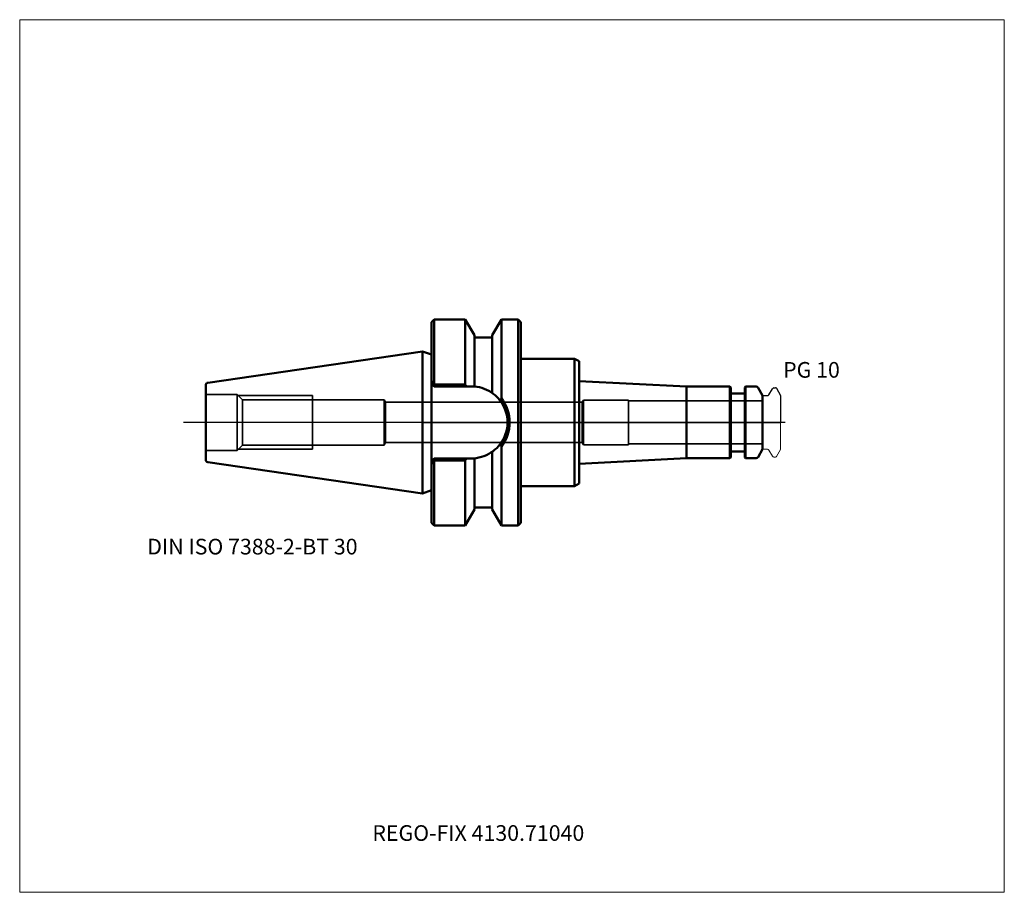
# Model space of a CAD drawing. Units: millimetres. Extents: x -90 to 130, y -105 to 90.
import ezdxf
from ezdxf.entities.mleader import LeaderData, LeaderLine
from ezdxf.lldxf.tags import DXFTag
from ezdxf.math import Vec2, Vec3

# ---------------------------------------------------------------- set-up
doc = ezdxf.new("R2010")
doc.units = ezdxf.units.MM
doc.layers.get('0').update_dxf_attribs({"plot": 0})
for name, color, linetype, lineweight in [('1', 4, 'Continuous', 50), ('3', 1, 'Dashed_narrow', 35), ('RFCOMP01', 3, 'Long_dashed_dotted_narrow', 18), ('SK1', 4, 'Continuous', 50), ('SK3', 1, 'Dashed_narrow', 35), ('SK4', 2, 'Long_dashed_dotted_narrow', 25)]:
    doc.layers.add(name, color=color, linetype=linetype, lineweight=lineweight)
for name, color, linetype, lineweight, plot in [('4', 2, 'Long_dashed_dotted_narrow', 25, False), ('INFMAINVIEW', 9, 'Continuous', 18, False), ('INFTOTAL', 9, 'Continuous', 18, False), ('NOCUT', 7, 'Continuous', 25, False)]:
    doc.layers.add(name, color=color, linetype=linetype, lineweight=lineweight, plot=plot)
doc.layers.add('SK6', color=5, linetype='Continuous')
doc.styles.add('SEACAD_Monospac821_BT', font='txt')
doc.styles.get("Standard").update_dxf_attribs({"font": 'Monospac821 BT'})
tags = doc.linetypes.add('Dashed_narrow', pattern=[9.525, 6.35, -3.175]).pattern_tags.tags
tags[6:7] = [DXFTag(74, 4), DXFTag(75, 0), DXFTag(340, '0'), DXFTag(46, 0.0), DXFTag(50, 0.0), DXFTag(44, 0.0), DXFTag(45, 0.0)]
tags[4:5] = [DXFTag(74, 4), DXFTag(75, 0), DXFTag(340, '0'), DXFTag(46, 0.0), DXFTag(50, 0.0), DXFTag(44, 0.0), DXFTag(45, 0.0)]
tags = doc.linetypes.add('Long_dashed_dotted_narrow', pattern=[28.575, 19.05, -3.175, 3.175, -3.175]).pattern_tags.tags
tags[10:11] = [DXFTag(74, 4), DXFTag(75, 0), DXFTag(340, '0'), DXFTag(46, 0.0), DXFTag(50, 0.0), DXFTag(44, 0.0), DXFTag(45, 0.0)]
tags[8:9] = [DXFTag(74, 4), DXFTag(75, 0), DXFTag(340, '0'), DXFTag(46, 0.0), DXFTag(50, 0.0), DXFTag(44, 0.0), DXFTag(45, 0.0)]
tags[6:7] = [DXFTag(74, 4), DXFTag(75, 0), DXFTag(340, '0'), DXFTag(46, 0.0), DXFTag(50, 0.0), DXFTag(44, 0.0), DXFTag(45, 0.0)]
tags[4:5] = [DXFTag(74, 4), DXFTag(75, 0), DXFTag(340, '0'), DXFTag(46, 0.0), DXFTag(50, 0.0), DXFTag(44, 0.0), DXFTag(45, 0.0)]

# ---------------------------------------------------------------- blocks, each defined once
blk = doc.blocks.new('_DOT')
at = {"color": 0}
blk.add_line((0, 0), (-1, 0), dxfattribs=at)
at = {"color": 0, "const_width": 0.333}
blk.add_lwpolyline([(-0.166, 0, 1), (0.166, 0, 1)], format="xyb", close=True, dxfattribs=at)

msp = doc.modelspace()

# ---------------------------------------------------------------- linework, layer by layer
at = {"layer": '1'}
for p, q in [((2.59, 23), (1.99, 22.4)), ((1.99, -22.4), (1.99, 22.4)), ((2.59, 23), (2.59, 8.62)), ((9.56, 23), (2.59, 23)), ((9.56, 8.47), (9.56, 23)), ((11.59, 19.48), (9.56, 23)), ((17.62, 23), (15.59, 19.48)), ((17.62, 23), (17.62, 5.4)), ((21.39, 23), (17.62, 23)), ((21.39, -23), (21.39, 23)), ((21.99, 22.4), (21.39, 23)), ((21.99, -22.4), (21.99, 22.4)), ((11.59, 8.02), (11.59, 19.48)), ((15.59, 19), (11.59, 19)), ((15.59, 19.48), (15.59, 6.57)), ((0, -15.88), (0, 15.88)), ((1.99, 15.15), (0, 15.88)), ((21.99, 14.25), (34, 14.25)), ((35, 13.68), (34, 14.25)), ((34, 14.25), (34, 14.25)), ((34, 14.25), (34, -14.25)), ((35, 13.68), (35, -13.68)), ((1.99, 9.34), (2.71, 8.47)), ((35, 9.25), (59, 8)), ((1.99, 8.65), (2.59, 8.05)), ((2.59, 8.05), (2.71, 8.05)), ((2.71, 8.05), (2.71, 8.47)), ((2.71, 8.47), (9.56, 8.47)), ((9.8, 8.05), (2.71, 8.05)), ((9.56, 8.47), (9.8, 8.05)), ((9.8, 8.05), (10.94, 8.05)), ((10.94, 8.05), (11.59, 8.02)), ((68.7, 8), (59, 8)), ((59, 8), (59, -8)), ((68.7, -8), (68.7, 8)), ((68.9, 7.8), (68.7, 8)), ((68.9, 7.8), (68.9, -7.8)), ((72.2, 8), (72, 7.8)), ((72, -7.8), (72, 7.8)), ((72.2, 8), (72.2, -8)), ((74.56, 8), (72.2, 8)), ((76, 6), (74.99, 7.75)), ((71.8, 6.5), (69.1, 6.5)), ((76, -6), (76, 6)), ((15.59, -19.48), (15.59, -6.57)), ((17.62, -23), (17.62, -5.4)), ((69.1, -6.5), (71.8, -6.5)), ((74.99, -7.75), (76, -6)), ((2.59, -8.05), (1.99, -8.65)), ((2.71, -8.47), (1.99, -9.34)), ((2.71, -8.05), (2.59, -8.05)), ((2.59, -8.62), (2.59, -23)), ((2.71, -8.05), (9.8, -8.05)), ((2.71, -8.47), (2.71, -8.05)), ((9.56, -8.47), (2.71, -8.47)), ((9.8, -8.05), (9.56, -8.47)), ((9.56, -23), (9.56, -8.47)), ((10.94, -8.05), (9.8, -8.05)), ((11.43, -8.04), (10.94, -8.05)), ((11.59, -8.02), (11.59, -19.48)), ((35, -9.25), (59, -8)), ((59, -8), (68.7, -8)), ((68.7, -8), (68.9, -7.8)), ((72, -7.8), (72.2, -8)), ((72.2, -8), (74.56, -8)), ((0, -15.88), (1.99, -15.15)), ((21.99, -14.25), (34, -14.25)), ((35, -13.68), (34, -14.25)), ((34, -14.25), (34, -14.25)), ((9.56, -23), (11.59, -19.48)), ((11.59, -19), (15.59, -19)), ((15.59, -19.48), (17.62, -23)), ((1.99, -22.4), (2.59, -23)), ((2.59, -23), (9.56, -23)), ((17.62, -23), (21.39, -23)), ((21.39, -23), (21.99, -22.4))]:
    msp.add_line(p, q, dxfattribs=at)
for centre, radius, start, end in [((10.94, 0), 8.05, 52.9631, 85.3666), ((69.1, 6.7), 0.2, 180, 270), ((71.8, 6.7), 0.2, 270, 360), ((74.56, 7.5), 0.5, 30, 90), ((10.4, -0.55), 8.82, 38.3402, 52.3025), ((58.86, -21.31), 49.13, 147.0655, 147.7299), ((10.9, 0), 8.09, 322.5263, 37.4737), ((10.59, 0), 8.87, 322.4778, 37.5222), ((10.8, 0.4), 8.45, 274.2669, 306.2169), ((9.41, 1.55), 10.21, 308.6423, 320.6765), ((65.6, 25.62), 57.13, 212.3166, 212.888), ((69.1, -6.7), 0.2, 90, 180), ((71.8, -6.7), 0.2, 0, 90), ((74.56, -7.5), 0.5, 270, 330)]:
    msp.add_arc(centre, radius, start, end, dxfattribs=at)
at = {"layer": '3'}
for p, q in [((35.7, 4.5), (-8.27, 4.5)), ((-8.27, -4.5), (35.7, -4.5))]:
    msp.add_line(p, q, dxfattribs=at)
at = {"layer": '4'}
msp.add_line((0, 0), (76, 0), dxfattribs=at)
at = {"layer": 'INFMAINVIEW'}
for p, q in [((-90, -105), (-90, 90)), ((-90, 90), (130, 90)), ((130, 90), (130, -105)), ((130, -105), (-90, -105))]:
    msp.add_line(p, q, dxfattribs=at)
at = {"layer": 'INFTOTAL'}
for p, q in [((-90, 90), (130, 90)), ((-90, -105), (-90, 90)), ((130, 90), (130, -105)), ((130, -105), (-90, -105))]:
    msp.add_line(p, q, dxfattribs=at)
at = {"layer": 'NOCUT'}
for p, q in [((2.59, 23), (1.99, 22.4)), ((1.99, 15.15), (1.99, 22.4)), ((9.56, 23), (2.59, 23)), ((11.59, 19.48), (9.56, 23)), ((17.62, 23), (15.59, 19.48)), ((21.39, 23), (17.62, 23)), ((21.99, 22.4), (21.39, 23)), ((21.99, 14.25), (21.99, 22.4)), ((11.59, 19), (11.59, 19.48)), ((15.59, 19), (11.59, 19)), ((15.59, 19.48), (15.59, 19)), ((0, 0), (0, 15.88)), ((1.99, 15.15), (0, 15.88)), ((21.99, 14.25), (34, 14.25)), ((35, 13.68), (34, 14.25)), ((34, 14.25), (34, 14.25)), ((35, 13.68), (35, 9.25)), ((35, 9.25), (59, 8)), ((68.7, 8), (59, 8)), ((68.9, 7.8), (68.7, 8)), ((68.9, 7.8), (68.9, 6.7)), ((72.2, 8), (72, 7.8)), ((72, 6.7), (72, 7.8)), ((74.56, 8), (72.2, 8)), ((76, 6), (74.99, 7.75)), ((77.42, 6.19), (78.19, 7.54)), ((78.54, 7.74), (78.89, 7.74)), ((79.07, 7.64), (80, 6.03)), ((71.8, 6.5), (69.1, 6.5)), ((76, 5.89), (76, 6)), ((76.1, 5.99), (77.07, 5.99)), ((80, 6.03), (80, 0)), ((0, 0), (80, 0))]:
    msp.add_line(p, q, dxfattribs=at)
for centre, radius, start, end in [((69.1, 6.7), 0.2, 180, 270), ((71.8, 6.7), 0.2, 270, 360), ((74.56, 7.5), 0.5, 30, 90), ((78.54, 7.34), 0.4, 90.0588, 150), ((78.89, 7.54), 0.2, 30, 89.9412), ((76.1, 5.89), 0.1, 90, 180), ((77.07, 6.39), 0.4, 270.0588, 330)]:
    msp.add_arc(centre, radius, start, end, dxfattribs=at)
at = {"layer": 'RFCOMP01'}
for p, q in [((77.42, 6.19), (78.19, 7.54)), ((78.54, 7.74), (78.89, 7.74)), ((79.07, 7.64), (80, 6.03)), ((76.1, 5.99), (77.07, 5.99)), ((80, 6.03), (80, -6.03)), ((76.1, -5.99), (77.07, -5.99)), ((77.42, -6.19), (78.19, -7.54)), ((79.07, -7.64), (80, -6.03)), ((78.54, -7.74), (78.89, -7.74))]:
    msp.add_line(p, q, dxfattribs=at)
for centre, radius, start, end in [((78.54, 7.34), 0.4, 90.0588, 150), ((78.89, 7.54), 0.2, 30, 89.9412), ((76.1, 5.89), 0.1, 90, 180), ((77.07, 6.39), 0.4, 270.0588, 330), ((76.1, -5.89), 0.1, 180, 270), ((77.07, -6.39), 0.4, 30, 89.9412), ((78.54, -7.34), 0.4, 210, 269.9412), ((78.89, -7.54), 0.2, 270.0588, 330)]:
    msp.add_arc(centre, radius, start, end, dxfattribs=at)
at = {"layer": 'SK1'}
for p, q in [((0, 15.88), (-47.98, 8.88)), ((-48.41, -8.38), (-48.41, 8.38)), ((-47.98, -8.88), (0, -15.88))]:
    msp.add_line(p, q, dxfattribs=at)
for centre, start, end in [((-47.91, 8.38), 98.0477, 179.8767), ((-47.91, -8.38), 179.9758, 261.7206)]:
    msp.add_arc(centre, 0.5, start, end, dxfattribs=at)
at = {"layer": 'SK3'}
for p, q in [((-41.41, 6.25), (-48.41, 6.25)), ((-41.41, -6.25), (-41.41, 6.25)), ((-40.21, 5.05), (-41.41, 6.25)), ((-41.16, 6), (-24.61, 6)), ((-40.21, 5.05), (-40.21, -5.05)), ((-8.6, 5.05), (-40.21, 5.05)), ((-24.61, -6), (-24.61, 6)), ((-8.6, 5.05), (-8.6, -5.05)), ((-8.6, 5.05), (-8.27, 4.5)), ((-8.27, 4.5), (-8.27, -4.5)), ((35.99, 5), (35.7, 4.5)), ((35.7, 4.5), (35.7, -4.5)), ((36, -5), (36, 5)), ((46, 5), (36, 5)), ((46, -5), (46, 5)), ((76, 4.8), (46, 4.8)), ((-48.41, -6.25), (-41.41, -6.25)), ((-41.41, -6.25), (-40.21, -5.05)), ((-41.16, -6), (-24.61, -6)), ((-40.21, -5.05), (-8.6, -5.05)), ((-8.6, -5.05), (-8.27, -4.5)), ((35.7, -4.5), (35.99, -5)), ((36, -5), (46, -5)), ((46, -4.8), (76, -4.8))]:
    msp.add_line(p, q, dxfattribs=at)
at = {"layer": 'SK4'}
msp.add_line((81, 0), (-53.4, 0), dxfattribs=at)

# ---------------------------------------------------------------- texts
at = {"layer": 'SK6', "style": 'SEACAD_Monospac821_BT'}
for s, p in [('PG 10', (80.57, 10)), ('DIN ISO 7388-2-BT 30', (-61.5, -29.5))]:
    msp.add_text(s, height=3.5, dxfattribs=at).set_placement(p)

# ---------------------------------------------------------------- leaders
at = {"layer": 'SK6'}
ml = msp.add_multileader_mtext('Standard', dxfattribs=at)
ml.set_content('{\\pxsm0.9;\\fMonospac821 BT|b0||i0||c0|p34;\\W1.;REGO-FIX 4130.71040}', color=256)
ml.set_leader_properties()
ml.set_arrow_properties(name='DOT')
ml.build(insert=Vec2(0, 0))
ml.multileader.update_dxf_attribs({"leader_type": 0, "dogleg_length": 0, "arrow_head_size": 3.5})
ctx = ml.context
ctx.base_point, ctx.char_height, ctx.arrow_head_size, ctx.landing_gap_size = Vec3(-17, -57.43), 3.5, 3.5, 1.23
ctx.mtext.insert = Vec3(-11.2, -90)

doc.saveas('drawing.dxf')
